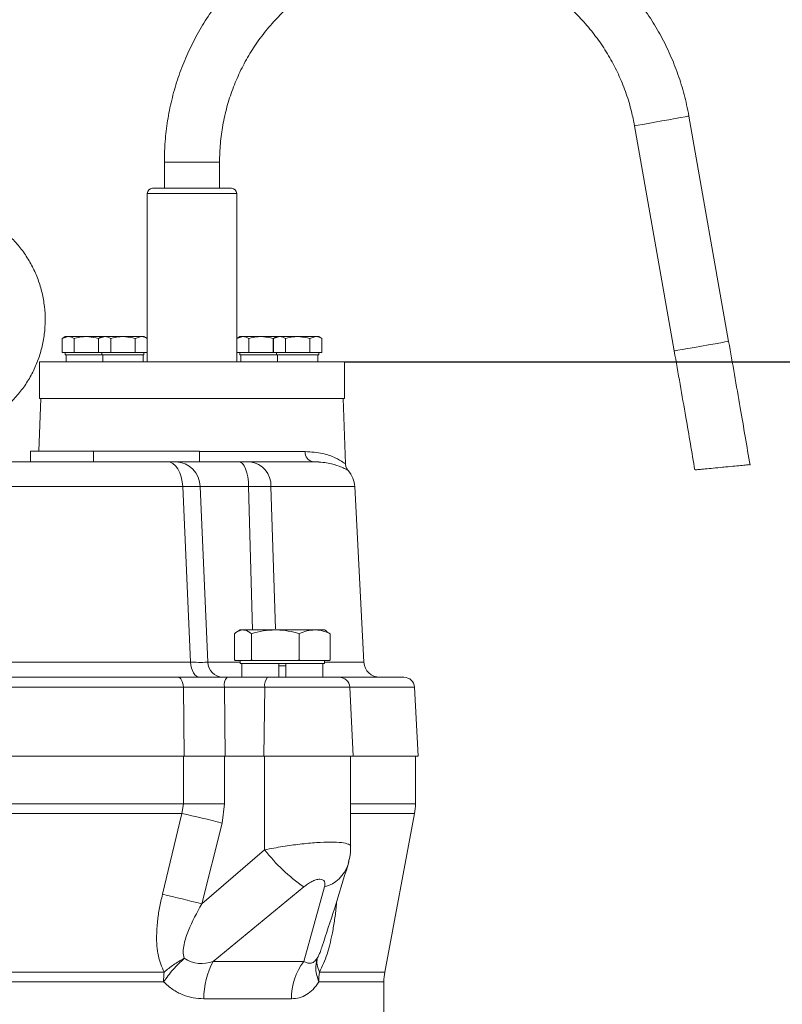
# Model space of a CAD drawing. Extents: x 1573 to 5415, y 845 to 8074.
# Drawn here: x 3509 to 3654, y 2550 to 2737 of the extents above; entities that cross this region are included whole.
import ezdxf

# ---------------------------------------------------------------- set-up
doc = ezdxf.new("R2010")
doc.units = 0
doc.header["$LTSCALE"] = 10
doc.header["$MEASUREMENT"] = 0
doc.linetypes.add('PLNÁ', pattern=[0])
doc.layers.get('0').update_dxf_attribs({"color": 6, "linetype": 'PLNÁ'})
for name, color, linetype in [('1', 7, 'PLNÁ'), ('8', 4, 'PLNÁ'), ('9', 4, 'PLNÁ')]:
    doc.layers.add(name, color=color, linetype=linetype)
doc.styles.get("Standard").update_dxf_attribs({"font": 'simplex'})
doc.dimstyles.new('muj styl', dxfattribs={"dimtxt": 3.5, "dimasz": 3, "dimexe": 1, "dimexo": 0, "dimgap": 1.5, "dimtad": 1, "dimzin": 9, "dimtxsty": 'Standard', "dimblk": 'OPEN30', "dimcen": 0, "dimclrd": 4, "dimclre": 4, "dimclrt": 3, "dimaunit": 1, "dimadec": 0, "dimazin": 0, "dimtfac": 0.6, "dimtmove": 0, "dimatfit": 0, "dimldrblk": 'PRCLFILL', "dimfxl": 0, "dimtolj": 1, "dimarcsym": 0})

# ---------------------------------------------------------------- blocks, each defined once
blk = doc.blocks.new('_Open30')
at = {"color": 0, "linetype": 'ByBlock', "lineweight": -2}
for p, q in [((-1, 0.267949), (0, 0)), ((0, 0), (-1, -0.267949)), ((0, 0), (-1, 0))]:
    blk.add_line(p, q, dxfattribs=at)
blk = doc.blocks.new('*D178')
at = {"layer": '8', "color": 4, "linetype": 'Continuous', "lineweight": -2, "transparency": 16777216}
for p, q in [((3571.01, 2672.4), (3849.33, 2672.4)), ((3848.33, 2657.4), (3848.33, 2030.4)), ((3676.84, 2015.4), (3849.33, 2015.4))]:
    blk.add_line(p, q, dxfattribs=at)
at = {"layer": '8', "color": 4, "lineweight": -2, "transparency": 16777216, "xscale": 15, "yscale": 15, "zscale": 15}
for p, rotation in [((3848.33, 2672.4), 90), ((3848.33, 2015.4), 270)]:
    blk.add_blockref('_Open30', p, dxfattribs=dict(at, rotation=rotation))
at = {"layer": '8', "color": 3, "transparency": 16777216, "insert": (3835.83, 2343.9), "char_height": 15, "attachment_point": 5, "rotation": 90}
blk.add_mtext('\\A1;657', dxfattribs=at)
blk = doc.blocks.new('PRCLFILL')
at = {"ltscale": 20}
for p, q in [((-1, 0.167), (0, 0)), ((-1, -0.167), (-1, 0.167)), ((0, 0), (-1, -0.167))]:
    blk.add_line(p, q, dxfattribs=at)
at = {"color": 0, "ltscale": 20}
for p, q in [((-1, 0.146), (-0.873, 0.146)), ((-1, 0.096), (-0.573, 0.096)), ((-1, 0.046), (-0.273, 0.046)), ((-1, -0.004), (-0.027, -0.004)), ((-1, -0.054), (-0.327, -0.054)), ((-1, -0.104), (-0.627, -0.104)), ((-1, -0.154), (-0.927, -0.154))]:
    blk.add_line(p, q, dxfattribs=at)

msp = doc.modelspace()

# ---------------------------------------------------------------- hatches: boundary and pattern name
at = {"layer": '9'}
h = msp.add_hatch(dxfattribs=at)
h.set_pattern_fill('AR-SAND', color=256, style=0)
h.set_pattern_definition([(37.5, (-1193.363, 16040.683), (-1.60003, 48.94132), [0, -38.608, 0, -43.18, 0, -41.275]), (7.5, (-1193.363, 16040.683), (44.95233, 71.6825), [0, -20.828, 0, -34.798, 0, -13.335]), (327.5, (-1224.605, 16040.683), (79.09924, 0.14372), [0, -12.7, 0, -45.72, 0, -59.69]), (317.5, (-1224.605, 16040.683), (76.35565, 22.29293), [0, -6.35, 0, -29.972, 0, -34.29])])
h.paths.add_polyline_path([(2638.01, 2245.399), (2638.01, 2813.49), (2638.01, 3065.399), (3065.01, 3065.399), (3065.01, 3047.399), (3065.01, 3024.45), (3065.01, 3022.443), (3018.51, 3026.511), (3018.51, 3015.399), (3018.51, 3004.287), (3065.01, 3008.355), (3065.01, 3006.348), (3065.01, 2992.399), (3065.01, 2965.399), (2738.01, 2965.399), (2738.01, 2245.399)], flags=0)
edge = h.paths.add_edge_path(flags=0)
edge.add_line((2638.01, 1895.399), (2638.01, 2013.646))
edge.add_line((2638.01, 2013.646), (2638.01, 2245.399))
edge.add_line((2638.01, 2245.399), (2738.01, 2245.399))
edge.add_line((2738.01, 2245.399), (2738.01, 2015.399))
edge.add_line((2738.01, 2015.399), (2975.51, 2015.399))
edge.add_line((2975.51, 2015.399), (3007.079, 2015.399))
edge.add_line((3007.079, 2015.399), (3008.023, 2015.399))
edge.add_line((3008.023, 2015.399), (3010.38, 2015.399))
edge.add_line((3010.38, 2015.399), (3010.38, 1991.131))
edge.add_line((3010.38, 1991.131), (3000.987, 1952.686))
edge.add_arc((3026.119, 1952.686), 25.132, 180, 360)
edge.add_line((3051.251, 1952.686), (3048.207, 1965.773))
edge.add_line((3048.207, 1965.773), (3036.203, 1962.84))
edge.add_line((3036.203, 1962.84), (3038.56, 1952.686))
edge.add_arc((3027.291, 1951.514), 11.33, -185.93909, 5.93909, ccw=False)
edge.add_line((3016.022, 1952.686), (3025.415, 1991.131))
edge.add_line((3025.415, 1991.131), (3025.415, 2015.399))
edge.add_line((3025.415, 2015.399), (3027.996, 2015.399))
edge.add_line((3027.996, 2015.399), (3028.941, 2015.399))
edge.add_line((3028.941, 2015.399), (3060.51, 2015.399))
edge.add_line((3060.51, 2015.399), (3070.51, 2015.399))
edge.add_line((3070.51, 2015.399), (3140.51, 2015.399))
edge.add_line((3140.51, 2015.399), (3150.51, 2015.399))
edge.add_line((3150.51, 2015.399), (3182.079, 2015.399))
edge.add_line((3182.079, 2015.399), (3183.023, 2015.399))
edge.add_line((3183.023, 2015.399), (3185.38, 2015.399))
edge.add_line((3185.38, 2015.399), (3185.38, 1991.131))
edge.add_line((3185.38, 1991.131), (3175.987, 1952.686))
edge.add_arc((3201.119, 1952.686), 25.132, 180, 360)
edge.add_line((3226.251, 1952.686), (3223.207, 1965.773))
edge.add_line((3223.207, 1965.773), (3211.203, 1962.84))
edge.add_line((3211.203, 1962.84), (3213.56, 1952.686))
edge.add_arc((3202.291, 1951.514), 11.33, -185.93909, 5.93909, ccw=False)
edge.add_line((3191.022, 1952.686), (3200.415, 1991.131))
edge.add_line((3200.415, 1991.131), (3200.415, 2015.399))
edge.add_line((3200.415, 2015.399), (3202.996, 2015.399))
edge.add_line((3202.996, 2015.399), (3203.941, 2015.399))
edge.add_line((3203.941, 2015.399), (3235.51, 2015.399))
edge.add_line((3235.51, 2015.399), (3487.01, 2015.399))
edge.add_line((3487.01, 2015.399), (3487.01, 1895.399))
edge.add_line((3487.01, 1895.399), (2638.01, 1895.399))
h.paths.add_polyline_path([(3487.01, 1895.399), (3487.01, 1967.455), (3487.01, 2015.399), (3878.011, 2015.399), (3878.011, 2245.399), (3978.011, 2245.399), (3978.011, 1895.399)], flags=0)
h.paths.add_polyline_path([(3878.011, 2245.399), (3878.011, 2526.616), (3878.011, 2965.399), (3715.01, 2965.399), (3715.01, 3065.399), (3978.011, 3065.399), (3978.011, 2245.399)], flags=0)

# ---------------------------------------------------------------- linework, layer by layer
at = {"layer": '1', "color": 7, "linetype": 'Continuous', "lineweight": 15}
for p, q in [((3644.049, 2676.292), (3636.496, 2719.125)), ((3626.156, 2717.301), (3633.708, 2674.469)), ((3536.76, 2710.399), (3536.76, 2705.399)), ((3542.014, 2710.399), (3536.76, 2710.399)), ((3542.014, 2710.399), (3547.26, 2710.399)), ((3547.26, 2705.399), (3547.26, 2710.399)), ((3533.51, 2704.399), (3533.51, 2672.399)), ((3533.51, 2704.399), (3550.51, 2704.399)), ((3534.51, 2705.399), (3549.51, 2705.399)), ((3550.51, 2672.399), (3550.51, 2704.399)), ((3517.918, 2677.199), (3517.299, 2676.842)), ((3517.299, 2676.842), (3518.454, 2677.199)), ((3517.299, 2674.199), (3517.299, 2676.842)), ((3518.454, 2677.199), (3517.918, 2677.199)), ((3521.918, 2677.199), (3518.454, 2677.199)), ((3519.608, 2674.199), (3519.608, 2676.842)), ((3524.883, 2677.199), (3521.918, 2677.199)), ((3524.227, 2674.199), (3524.227, 2676.842)), ((3524.883, 2677.199), (3524.264, 2676.842)), ((3524.264, 2676.842), (3525.419, 2677.199)), ((3524.264, 2674.199), (3524.264, 2676.842)), ((3525.419, 2677.199), (3524.883, 2677.199)), ((3528.883, 2677.199), (3525.419, 2677.199)), ((3526.574, 2674.199), (3526.574, 2676.842)), ((3532.347, 2677.199), (3528.883, 2677.199)), ((3531.193, 2676.842), (3532.347, 2677.199)), ((3531.193, 2674.199), (3531.193, 2676.842)), ((3532.883, 2677.199), (3532.347, 2677.199)), ((3533.502, 2676.842), (3532.883, 2677.199)), ((3533.502, 2674.199), (3533.502, 2676.842)), ((3551.136, 2677.199), (3550.518, 2676.842)), ((3550.518, 2676.842), (3551.672, 2677.199)), ((3550.518, 2674.199), (3550.518, 2676.842)), ((3551.672, 2677.199), (3551.136, 2677.199)), ((3555.136, 2677.199), (3551.672, 2677.199)), ((3552.827, 2674.199), (3552.827, 2676.842)), ((3558.102, 2677.199), (3555.136, 2677.199)), ((3557.446, 2674.199), (3557.446, 2676.842)), ((3558.102, 2677.199), (3557.483, 2676.842)), ((3557.483, 2676.842), (3558.638, 2677.199)), ((3557.483, 2674.199), (3557.483, 2676.842)), ((3558.638, 2677.199), (3558.102, 2677.199)), ((3562.102, 2677.199), (3558.638, 2677.199)), ((3559.792, 2674.199), (3559.792, 2676.842)), ((3565.566, 2677.199), (3562.102, 2677.199)), ((3564.411, 2676.842), (3565.566, 2677.199)), ((3564.411, 2674.199), (3564.411, 2676.842)), ((3566.102, 2677.199), (3565.566, 2677.199)), ((3566.721, 2676.842), (3566.102, 2677.199)), ((3566.721, 2674.199), (3566.721, 2676.842)), ((3518.454, 2674.199), (3517.299, 2674.199)), ((3517.918, 2674.199), (3517.918, 2673.699)), ((3521.918, 2673.699), (3517.918, 2673.699)), ((3518.089, 2673.699), (3518.089, 2672.399)), ((3519.608, 2674.199), (3518.454, 2674.199)), ((3521.918, 2674.199), (3519.608, 2674.199)), ((3524.227, 2674.199), (3521.918, 2674.199)), ((3524.883, 2673.699), (3521.918, 2673.699)), ((3524.264, 2674.199), (3524.227, 2674.199)), ((3525.419, 2674.199), (3524.264, 2674.199)), ((3524.883, 2674.199), (3524.883, 2673.699)), ((3528.883, 2673.699), (3524.883, 2673.699)), ((3525.054, 2673.699), (3525.054, 2672.399)), ((3526.574, 2674.199), (3525.419, 2674.199)), ((3528.883, 2674.199), (3526.574, 2674.199)), ((3531.193, 2674.199), (3528.883, 2674.199)), ((3532.883, 2673.699), (3528.883, 2673.699)), ((3532.347, 2674.199), (3531.193, 2674.199)), ((3533.502, 2674.199), (3532.347, 2674.199)), ((3532.726, 2672.399), (3532.726, 2673.699)), ((3532.883, 2673.699), (3532.883, 2674.199)), ((3551.672, 2674.199), (3550.518, 2674.199)), ((3551.136, 2674.199), (3551.136, 2673.699)), ((3555.136, 2673.699), (3551.136, 2673.699)), ((3551.307, 2673.699), (3551.307, 2672.399)), ((3552.827, 2674.199), (3551.672, 2674.199)), ((3555.136, 2674.199), (3552.827, 2674.199)), ((3557.446, 2674.199), (3555.136, 2674.199)), ((3558.102, 2673.699), (3555.136, 2673.699)), ((3557.483, 2674.199), (3557.446, 2674.199)), ((3558.638, 2674.199), (3557.483, 2674.199)), ((3558.102, 2674.199), (3558.102, 2673.699)), ((3562.102, 2673.699), (3558.102, 2673.699)), ((3558.273, 2673.699), (3558.273, 2672.399)), ((3559.792, 2674.199), (3558.638, 2674.199)), ((3562.102, 2674.199), (3559.792, 2674.199)), ((3564.411, 2674.199), (3562.102, 2674.199)), ((3566.102, 2673.699), (3562.102, 2673.699)), ((3565.566, 2674.199), (3564.411, 2674.199)), ((3566.721, 2674.199), (3565.566, 2674.199)), ((3565.945, 2672.399), (3565.945, 2673.699)), ((3566.102, 2673.699), (3566.102, 2674.199)), ((3513.01, 2672.399), (3513.01, 2665.399)), ((3526.148, 2672.399), (3513.01, 2672.399)), ((3526.148, 2672.399), (3571.01, 2672.399)), ((3571.01, 2665.399), (3571.01, 2672.399)), ((3513.245, 2665.399), (3512.895, 2655.399)), ((3526.148, 2665.399), (3513.01, 2665.399)), ((3526.148, 2665.399), (3571.01, 2665.399)), ((3571.209, 2652.966), (3570.775, 2665.399)), ((3511.332, 2653.399), (3511.332, 2655.399)), ((3511.332, 2655.399), (3523.268, 2655.399)), ((3523.268, 2653.399), (3523.268, 2655.399)), ((3543.449, 2655.399), (3523.268, 2655.399)), ((3543.449, 2653.399), (3543.449, 2655.399)), ((3543.449, 2655.329), (3563.552, 2655.329)), ((3564.766, 2653.431), (3566.106, 2653.352)), ((3565.031, 2653.399), (3566.382, 2653.312)), ((3566.106, 2653.352), (3566.544, 2653.326)), ((3540.252, 2648.661), (3443.767, 2648.661)), ((3540.252, 2648.661), (3541.752, 2615.242)), ((3545.058, 2615.242), (3543.544, 2648.661)), ((3543.544, 2648.661), (3552.784, 2648.661)), ((3552.784, 2648.661), (3553.543, 2621.399)), ((3557.021, 2648.661), (3557.885, 2621.579)), ((3572.965, 2648.661), (3557.021, 2648.661)), ((3574.717, 2615.242), (3572.965, 2648.661)), ((3550.074, 2615.714), (3550.074, 2620.684)), ((3551.185, 2621.399), (3550.644, 2621.086)), ((3551.692, 2621.399), (3551.185, 2621.399)), ((3551.692, 2621.399), (3557.866, 2621.399)), ((3553.31, 2615.714), (3553.31, 2620.684)), ((3565.359, 2621.399), (3557.866, 2621.399)), ((3562.421, 2615.714), (3562.421, 2620.684)), ((3567.185, 2621.399), (3565.359, 2621.399)), ((3567.726, 2621.086), (3567.185, 2621.399)), ((3568.296, 2620.684), (3567.712, 2620.997)), ((3568.296, 2615.714), (3568.296, 2620.684)), ((3442.268, 2615.242), (3541.752, 2615.242)), ((3545.058, 2615.242), (3551.185, 2615.242)), ((3550.218, 2615.599), (3550.074, 2615.714)), ((3551.692, 2615.599), (3550.218, 2615.599)), ((3551.185, 2615.599), (3551.185, 2614.999)), ((3567.185, 2614.999), (3551.185, 2614.999)), ((3551.499, 2614.999), (3551.499, 2612.399)), ((3553.166, 2615.599), (3551.692, 2615.599)), ((3553.31, 2615.714), (3553.166, 2615.599)), ((3553.166, 2615.599), (3553.715, 2615.599)), ((3553.715, 2615.599), (3553.31, 2615.714)), ((3557.866, 2615.599), (3553.715, 2615.599)), ((3562.016, 2615.599), (3557.866, 2615.599)), ((3558.535, 2614.999), (3558.535, 2612.399)), ((3559.835, 2614.599), (3558.535, 2614.599)), ((3559.835, 2614.999), (3559.835, 2612.399)), ((3562.421, 2615.714), (3562.016, 2615.599)), ((3562.016, 2615.599), (3562.682, 2615.599)), ((3562.682, 2615.599), (3562.421, 2615.714)), ((3565.359, 2615.599), (3562.682, 2615.599)), ((3568.035, 2615.599), (3565.359, 2615.599)), ((3566.871, 2612.399), (3566.871, 2614.999)), ((3567.185, 2614.999), (3567.185, 2615.599)), ((3567.185, 2615.242), (3574.717, 2615.242)), ((3568.296, 2615.714), (3568.035, 2615.599)), ((3568.035, 2615.599), (3568.152, 2615.599)), ((3568.152, 2615.599), (3568.296, 2615.714)), ((3556.386, 2612.399), (3548.702, 2612.399)), ((3540.369, 2610.504), (3443.65, 2610.504)), ((3540.501, 2597.399), (3540.369, 2610.504)), ((3548.185, 2610.504), (3548.293, 2597.399)), ((3555.869, 2610.504), (3548.185, 2610.504)), ((3555.869, 2610.504), (3555.691, 2597.399)), ((3571.998, 2610.504), (3555.869, 2610.504)), ((3572.685, 2597.399), (3571.998, 2610.504)), ((3584.323, 2610.504), (3571.998, 2610.504)), ((3585.01, 2597.399), (3584.323, 2610.504)), ((3540.501, 2597.399), (3443.518, 2597.399)), ((3540.401, 2588.328), (3540.401, 2597.399)), ((3548.22, 2597.399), (3540.401, 2597.399)), ((3548.22, 2597.399), (3548.22, 2588.328)), ((3548.22, 2597.399), (3548.293, 2597.399)), ((3555.691, 2597.399), (3548.293, 2597.399)), ((3572.685, 2597.399), (3555.691, 2597.399)), ((3555.82, 2579.576), (3555.82, 2597.399)), ((3572.185, 2580.182), (3572.185, 2597.399)), ((3585.01, 2597.399), (3572.685, 2597.399)), ((3584.51, 2588.328), (3584.51, 2597.399)), ((3540.401, 2588.328), (3443.619, 2588.328)), ((3540.06, 2586.485), (3540.401, 2588.328)), ((3548.22, 2588.328), (3540.401, 2588.328)), ((3548.22, 2588.328), (3547.764, 2584.643)), ((3584.51, 2588.328), (3572.185, 2588.328)), ((3540.06, 2586.485), (3443.959, 2586.485)), ((3536.399, 2571.114), (3540.06, 2586.485)), ((3584.338, 2586.485), (3572.185, 2586.485)), ((3578.681, 2556.312), (3584.338, 2586.485)), ((3543.865, 2569.271), (3547.764, 2584.643)), ((3555.82, 2579.576), (3543.865, 2569.271)), ((3563.272, 2572.505), (3546.054, 2558.328)), ((3563.261, 2558.328), (3567.215, 2572.505)), ((3546.054, 2558.328), (3563.261, 2558.328)), ((3447.324, 2556.312), (3536.696, 2556.312)), ((3566.273, 2556.312), (3578.681, 2556.312)), ((3536.607, 2554.47), (3447.412, 2554.47)), ((3578.51, 2554.47), (3566.127, 2554.47)), ((3578.51, 2445.328), (3578.51, 2554.47)), ((3560.928, 2551.257), (3544.284, 2551.257))]:
    msp.add_line(p, q, dxfattribs=at)
for points in [[(3631.331, 2718.213), (3629.992, 2717.977), (3628.745, 2717.757), (3627.673, 2717.569), (3626.851, 2717.424), (3626.333, 2717.333), (3626.156, 2717.301)], [(3636.496, 2719.125), (3636.321, 2719.094), (3635.806, 2719.003), (3634.985, 2718.858), (3633.915, 2718.669), (3632.669, 2718.449), (3631.331, 2718.213)], [(3644.049, 2676.292), (3643.874, 2676.261), (3643.358, 2676.17), (3642.538, 2676.025), (3641.468, 2675.836), (3640.221, 2675.616), (3638.883, 2675.38)], [(3638.883, 2675.38), (3637.545, 2675.144), (3636.297, 2674.925), (3635.226, 2674.736), (3634.403, 2674.591), (3633.886, 2674.5), (3633.708, 2674.469)], [(3511.332, 2653.447), (3511.276, 2653.436), (3510.894, 2653.399)], [(3537.277, 2653.399), (3537.839, 2653.309), (3538.381, 2653.043), (3538.883, 2652.61), (3539.328, 2652.026), (3539.699, 2651.311), (3539.983, 2650.492), (3540.169, 2649.598), (3540.252, 2648.661)], [(3550.893, 2653.399), (3551.25, 2653.309), (3551.594, 2653.043), (3551.914, 2652.61), (3552.196, 2652.026), (3552.432, 2651.311), (3552.612, 2650.492), (3552.731, 2649.598), (3552.784, 2648.661)], [(3543.553, 2612.399), (3543.213, 2612.453), (3542.885, 2612.613), (3542.581, 2612.872), (3542.311, 2613.223), (3542.087, 2613.652), (3541.915, 2614.143), (3541.802, 2614.68), (3541.752, 2615.242)], [(3539.323, 2612.399), (3539.521, 2612.363), (3539.711, 2612.257), (3539.888, 2612.083), (3540.044, 2611.85), (3540.175, 2611.564), (3540.274, 2611.236), (3540.34, 2610.879), (3540.369, 2610.504)], [(3571.857, 2577.693), (3571.809, 2577.342), (3571.686, 2576.79)]]:
    msp.add_lwpolyline(points, dxfattribs=at)
for centre, radius, start, end in [((3534.51, 2704.399), 1, 90, 180), ((3549.51, 2704.399), 1, 0, 90), ((3565.322, 2655.154), 1.779, 174.34867, 260.56557), ((3538.742, 2648.601), 4.802, 0.7159, 87.84982), ((3552.497, 2648.898), 4.53, 356.99394, 83.48451), ((3567.972, 2648.399), 5, 3, 41.61942), ((3547.949, 2615.289), 2.892, 180.93217, 268.06682), ((3577.713, 2615.399), 3, 183, 270), ((3550.378, 2610.924), 2.233, 138.64766, 190.84085), ((3558.062, 2610.924), 2.233, 138.64813, 190.84038), ((3570.001, 2610.399), 2, 3, 90), ((3582.326, 2610.399), 2, 3, 90), ((3574.51, 2588.328), 10, 349.38034, 0), ((3511.133, 2448.545), 140.941, 74.93571, 78.15608), ((3583.162, 2600.928), 34.691, 217.98721, 235.01636), ((3565.469, 2578.802), 6.535, 285.50428, 342.07102), ((3506.912, 2435.613), 138.672, 74.5454, 77.7231), ((3543.904, 2564.127), 6.185, 237.07222, 290.34554), ((3558.197, 2551.531), 13.916, 150.76364, 181.12939), ((3572.329, 2551.415), 11.403, 142.67935, 180.79293), ((3555.786, 2554.474), 19.178, 174.49952, 180.01364), ((3577.749, 2554.471), 11.623, 170.88541, 180.00856), ((3588.51, 2554.47), 10, 169.38034, 180)]:
    msp.add_arc(centre, radius, start, end, dxfattribs=at)
for points, knots in [([(3636.496, 2719.125), (3636.359, 2719.85), (3635.973, 2721.879), (3635.094, 2725.162), (3633.777, 2728.926), (3632.162, 2732.572), (3630.263, 2736.08), (3628.093, 2739.426), (3625.664, 2742.589), (3622.992, 2745.55), (3620.095, 2748.29), (3616.989, 2750.792), (3613.694, 2753.04), (3610.232, 2755.02), (3606.624, 2756.72), (3602.893, 2758.128), (3599.062, 2759.236), (3595.155, 2760.038), (3591.197, 2760.527), (3587.213, 2760.701), (3583.227, 2760.559), (3579.265, 2760.102), (3575.352, 2759.332), (3571.512, 2758.255), (3567.769, 2756.876), (3564.148, 2755.206), (3560.67, 2753.254), (3557.357, 2751.033), (3554.231, 2748.556), (3551.312, 2745.839), (3548.616, 2742.9), (3546.162, 2739.756), (3543.965, 2736.428), (3542.038, 2732.936), (3540.394, 2729.302), (3539.043, 2725.55), (3537.992, 2721.702), (3537.256, 2717.783), (3536.831, 2714.006), (3536.782, 2711.538), (3536.76, 2710.399)], [0, 0, 0, 0, 2.2157586, 6.2031938, 10.1913531, 14.179503, 18.1676575, 22.1558107, 26.1439585, 30.1321263, 34.120279, 38.108438, 42.0965874, 46.0847433, 50.072889, 54.061056, 58.0492057, 62.0373583, 66.0255133, 70.0136685, 74.0018244, 77.9899827, 81.9781394, 85.9662912, 89.9544491, 93.9425976, 97.9307629, 101.918909, 105.9070632, 109.8952187, 113.8833682, 117.8715387, 121.859693, 125.8478408, 129.8359984, 133.8241577, 137.8123093, 141.8004427, 145.7886092, 149.2095948, 149.2095948, 149.2095948, 149.2095948]), ([(3547.26, 2710.399), (3547.268, 2710.983), (3547.291, 2712.747), (3547.562, 2715.686), (3548.186, 2719.177), (3549.123, 2722.6), (3550.36, 2725.925), (3551.889, 2729.127), (3553.696, 2732.181), (3555.768, 2735.061), (3558.089, 2737.745), (3560.639, 2740.212), (3563.399, 2742.442), (3566.346, 2744.418), (3569.458, 2746.123), (3572.709, 2747.544), (3576.073, 2748.67), (3579.525, 2749.492), (3583.036, 2750.003), (3586.579, 2750.199), (3590.125, 2750.08), (3593.646, 2749.645), (3597.115, 2748.898), (3600.503, 2747.845), (3603.784, 2746.494), (3606.932, 2744.857), (3609.922, 2742.946), (3612.729, 2740.776), (3615.332, 2738.365), (3617.71, 2735.732), (3619.844, 2732.897), (3621.717, 2729.883), (3623.315, 2726.715), (3624.62, 2723.417), (3625.57, 2720.268), (3625.977, 2718.205), (3626.156, 2717.301)], [0, 0, 0, 0, 1.7532201, 5.3003946, 8.8484242, 12.3964421, 15.9444869, 19.4925183, 23.0405547, 26.5885979, 30.1366197, 33.6846651, 37.2327067, 40.7807453, 44.3287792, 47.8768122, 51.4248491, 54.9728802, 58.5209157, 62.068957, 65.6169903, 69.1650289, 72.7130666, 76.2611038, 79.8091459, 83.3571762, 86.905213, 90.4532508, 94.0012879, 97.5493281, 101.097343, 104.6453825, 108.193419, 111.741454, 115.2894961, 118.0549768, 118.0549768, 118.0549768, 118.0549768]), ([(3505.779, 2663.165), (3506.096, 2663.407), (3507.113, 2664.184), (3508.612, 2665.753), (3510.251, 2667.829), (3511.618, 2670.099), (3512.707, 2672.512), (3513.5, 2675.039), (3513.986, 2677.642), (3514.158, 2680.285), (3514.013, 2682.93), (3513.554, 2685.538), (3512.787, 2688.073), (3511.723, 2690.498), (3510.377, 2692.779), (3508.768, 2694.883), (3506.92, 2696.78), (3504.859, 2698.443), (3502.614, 2699.848), (3500.218, 2700.974), (3497.704, 2701.807), (3495.109, 2702.334), (3492.47, 2702.547), (3489.824, 2702.444), (3487.209, 2702.025), (3484.663, 2701.298), (3482.222, 2700.271), (3479.921, 2698.961), (3477.793, 2697.385), (3475.867, 2695.567), (3474.173, 2693.532), (3472.733, 2691.309), (3471.569, 2688.93), (3470.698, 2686.429), (3470.13, 2683.842), (3469.876, 2681.206), (3469.938, 2678.558), (3470.315, 2675.937), (3471.003, 2673.379), (3471.99, 2670.922), (3473.264, 2668.6), (3474.805, 2666.445), (3476.598, 2664.499), (3478.387, 2662.92), (3479.648, 2662.113), (3480.167, 2661.781)], [0, 0, 0, 0, 1.1975464, 3.8457383, 6.4939558, 9.1422121, 11.790496, 14.4387764, 17.0871068, 19.7354143, 22.3837707, 25.0321229, 27.68047, 30.3288063, 32.9771404, 35.6254781, 38.2737612, 40.9220457, 43.5703001, 46.2185267, 48.8667303, 51.5149215, 54.163092, 56.8112523, 59.4594081, 62.1075562, 64.7557099, 67.4038749, 70.0520569, 72.7002557, 75.3484685, 77.9967129, 80.6449745, 83.2932818, 85.941588, 88.5899113, 91.2382582, 93.8866216, 96.5349486, 99.1833179, 101.8316367, 104.4799577, 107.128258, 109.7765539, 111.6267061, 111.6267061, 111.6267061, 111.6267061]), ([(3518.454, 2677.199), (3518.481, 2677.199), (3518.871, 2677.194), (3519.253, 2677.011), (3519.608, 2676.842)], [0, 0, 0, 0, 0.0866357, 1.2343844, 1.2343844, 1.2343844, 1.2343844]), ([(3519.608, 2676.842), (3520.202, 2676.989), (3520.964, 2677.179), (3521.745, 2677.195), (3521.918, 2677.199)], [0, 0, 0, 0, 1.8313143, 2.3509917, 2.3509917, 2.3509917, 2.3509917]), ([(3521.918, 2677.199), (3522.545, 2677.152), (3523.327, 2677.094), (3524.079, 2676.883), (3524.227, 2676.842)], [0, 0, 0, 0, 1.8849931, 2.3480962, 2.3480962, 2.3480962, 2.3480962]), ([(3525.419, 2677.199), (3525.446, 2677.199), (3525.836, 2677.194), (3526.218, 2677.011), (3526.574, 2676.842)], [0, 0, 0, 0, 0.0866353, 1.2343846, 1.2343846, 1.2343846, 1.2343846]), ([(3526.574, 2676.842), (3527.167, 2676.989), (3527.929, 2677.179), (3528.71, 2677.195), (3528.883, 2677.199)], [0, 0, 0, 0, 1.8313161, 2.3509917, 2.3509917, 2.3509917, 2.3509917]), ([(3528.883, 2677.199), (3529.511, 2677.152), (3530.293, 2677.094), (3531.044, 2676.883), (3531.193, 2676.842)], [0, 0, 0, 0, 1.8849931, 2.3480962, 2.3480962, 2.3480962, 2.3480962]), ([(3532.347, 2677.199), (3532.375, 2677.199), (3532.764, 2677.194), (3533.147, 2677.011), (3533.502, 2676.842)], [0, 0, 0, 0, 0.0866348, 1.2343793, 1.2343793, 1.2343793, 1.2343793]), ([(3551.672, 2677.199), (3551.7, 2677.199), (3552.09, 2677.194), (3552.472, 2677.011), (3552.827, 2676.842)], [0, 0, 0, 0, 0.0866359, 1.2343809, 1.2343809, 1.2343809, 1.2343809]), ([(3552.827, 2676.842), (3553.42, 2676.989), (3554.182, 2677.179), (3554.964, 2677.195), (3555.136, 2677.199)], [0, 0, 0, 0, 1.8313198, 2.3509953, 2.3509953, 2.3509953, 2.3509953]), ([(3555.136, 2677.199), (3555.764, 2677.152), (3556.546, 2677.094), (3557.298, 2676.883), (3557.446, 2676.842)], [0, 0, 0, 0, 1.8849933, 2.3480928, 2.3480928, 2.3480928, 2.3480928]), ([(3558.638, 2677.199), (3558.665, 2677.199), (3559.055, 2677.194), (3559.437, 2677.011), (3559.792, 2676.842)], [0, 0, 0, 0, 0.0866344, 1.2343795, 1.2343795, 1.2343795, 1.2343795]), ([(3559.792, 2676.842), (3560.386, 2676.989), (3561.148, 2677.179), (3561.929, 2677.195), (3562.102, 2677.199)], [0, 0, 0, 0, 1.8313198, 2.3509953, 2.3509953, 2.3509953, 2.3509953]), ([(3562.102, 2677.199), (3562.729, 2677.152), (3563.511, 2677.094), (3564.263, 2676.883), (3564.411, 2676.842)], [0, 0, 0, 0, 1.8849933, 2.3480928, 2.3480928, 2.3480928, 2.3480928]), ([(3565.566, 2677.199), (3565.593, 2677.199), (3565.983, 2677.194), (3566.365, 2677.011), (3566.721, 2676.842)], [0, 0, 0, 0, 0.0866344, 1.2343795, 1.2343795, 1.2343795, 1.2343795]), ([(3648.136, 2652.722), (3647.515, 2656.356), (3646.173, 2664.216), (3644.792, 2672.069), (3644.049, 2676.292)], [0, 0, 0, 0, 11.0598869, 23.9220164, 23.9220164, 23.9220164, 23.9220164]), ([(3633.708, 2674.469), (3634.45, 2670.251), (3635.777, 2662.708), (3637.068, 2655.159), (3637.636, 2651.83)], [0, 0, 0, 0, 12.8473759, 22.9765637, 22.9765637, 22.9765637, 22.9765637]), ([(3563.552, 2655.329), (3564.698, 2655.243), (3566.989, 2655.071), (3569.342, 2654.141), (3570.911, 2653.232), (3571.11, 2653.061), (3571.209, 2652.976)], [0, 0, 0, 0, 2.0480833, 4.0916362, 6.1441793, 8.1828893, 8.1828893, 8.1828893, 8.1828893]), ([(3537.277, 2653.399), (3534.894, 2653.399), (3530.112, 2653.399), (3522.267, 2653.399), (3514.078, 2653.399), (3508.392, 2653.399), (3505.559, 2653.399)], [0, 0, 0, 0, 7.9033706, 15.8590882, 23.8148016, 31.7181768, 31.7181768, 31.7181768, 31.7181768]), ([(3538.922, 2653.399), (3538.721, 2653.399), (3538.318, 2653.399), (3537.625, 2653.399), (3537.277, 2653.399)], [0, 0, 0, 0, 0.8200541, 1.6456656, 1.6456656, 1.6456656, 1.6456656]), ([(3550.893, 2653.399), (3549.596, 2653.399), (3546.976, 2653.399), (3543.613, 2653.399), (3540.79, 2653.399), (3539.541, 2653.399), (3538.922, 2653.399)], [0, 0, 0, 0, 2.9628848, 5.9850998, 9.0073148, 11.9701996, 11.9701996, 11.9701996, 11.9701996]), ([(3553.011, 2653.399), (3552.716, 2653.399), (3552.122, 2653.399), (3551.303, 2653.399), (3550.893, 2653.399)], [0, 0, 0, 0, 1.0557097, 2.1185726, 2.1185726, 2.1185726, 2.1185726]), ([(3565.031, 2653.399), (3564.092, 2653.399), (3562.212, 2653.399), (3558.167, 2653.399), (3554.73, 2653.399), (3553.011, 2653.399)], [0, 0, 0, 0, 4.0053574, 8.0140658, 12.0195299, 12.0195299, 12.0195299, 12.0195299]), ([(3571.712, 2651.718), (3571.712, 2651.718), (3571.805, 2651.661), (3571.536, 2651.83), (3571.029, 2652.113), (3569.897, 2652.609), (3568.071, 2653.204), (3566.045, 2653.334), (3565.031, 2653.399)], [0, 0, 0, 0, 0.0007129, 1.1677216, 2.3912553, 3.6072698, 5.4076369, 7.2111346, 7.2111346, 7.2111346, 7.2111346]), ([(3571.712, 2651.717), (3571.573, 2651.906), (3571.294, 2652.284), (3571.237, 2652.75), (3571.209, 2652.983)], [0, 0, 0, 0, 0.7045612, 1.4089186, 1.4089186, 1.4089186, 1.4089186]), ([(3642.881, 2652.339), (3642.291, 2652.283), (3641.111, 2652.169), (3639.534, 2652.018), (3638.36, 2651.905), (3637.697, 2651.841), (3637.702, 2651.842), (3637.704, 2651.842)], [0, 0, 0, 0, 1.1228952, 2.2458384, 3.3674798, 4.4864027, 5.2151978, 5.2151978, 5.2151978, 5.2151978]), ([(3648.105, 2652.842), (3648.109, 2652.843), (3648.206, 2652.852), (3647.851, 2652.818), (3647.021, 2652.738), (3645.659, 2652.607), (3644.204, 2652.467), (3643.249, 2652.375), (3642.881, 2652.339)], [0, 0, 0, 0, 0.0417468, 1.2086814, 2.3756335, 3.5443908, 4.7159739, 5.4513983, 5.4513983, 5.4513983, 5.4513983]), ([(3543.544, 2648.661), (3543.141, 2648.666), (3542.334, 2648.676), (3540.948, 2648.666), (3540.252, 2648.661)], [0, 0, 0, 0, 1.6401819, 3.2914732, 3.2914732, 3.2914732, 3.2914732]), ([(3557.021, 2648.661), (3556.429, 2648.666), (3555.242, 2648.676), (3553.605, 2648.666), (3552.784, 2648.661)], [0, 0, 0, 0, 2.1114752, 4.2372532, 4.2372532, 4.2372532, 4.2372532]), ([(3550.074, 2620.684), (3550.173, 2620.764), (3550.7, 2621.187), (3551.248, 2621.304), (3551.692, 2621.399)], [0, 0, 0, 0, 0.34291, 1.8172659, 1.8172659, 1.8172659, 1.8172659]), ([(3551.692, 2621.399), (3551.809, 2621.392), (3552.357, 2621.361), (3552.891, 2620.982), (3553.31, 2620.684)], [0, 0, 0, 0, 0.3933394, 1.8348021, 1.8348021, 1.8348021, 1.8348021]), ([(3553.31, 2620.684), (3554.05, 2620.884), (3555.543, 2621.287), (3557.087, 2621.362), (3557.866, 2621.399)], [0, 0, 0, 0, 2.2980213, 4.6381773, 4.6381773, 4.6381773, 4.6381773]), ([(3557.866, 2621.399), (3557.974, 2621.398), (3558.791, 2621.392), (3560.333, 2621.236), (3561.721, 2620.869), (3562.421, 2620.684)], [0, 0, 0, 0, 0.3248464, 2.4601649, 4.6349818, 4.6349818, 4.6349818, 4.6349818]), ([(3562.421, 2620.684), (3562.898, 2620.884), (3563.861, 2621.287), (3564.856, 2621.362), (3565.359, 2621.399)], [0, 0, 0, 0, 1.5174285, 3.062674, 3.062674, 3.062674, 3.062674]), ([(3565.359, 2621.399), (3565.428, 2621.398), (3565.956, 2621.392), (3566.95, 2621.236), (3567.845, 2620.869), (3568.296, 2620.684)], [0, 0, 0, 0, 0.2143256, 1.6231778, 3.0580822, 3.0580822, 3.0580822, 3.0580822]), ([(3541.752, 2615.242), (3542.456, 2615.239), (3543.864, 2615.233), (3544.66, 2615.239), (3545.058, 2615.242)], [0, 0, 0, 0, 1.6532895, 3.3065805, 3.3065805, 3.3065805, 3.3065805]), ([(3539.323, 2612.399), (3537.009, 2612.399), (3532.348, 2612.399), (3524.879, 2612.399), (3517.043, 2612.399), (3508.884, 2612.399), (3500.498, 2612.399), (3492.01, 2612.399), (3483.521, 2612.399), (3475.136, 2612.399), (3466.977, 2612.399), (3459.141, 2612.399), (3451.672, 2612.399), (3447.01, 2612.399), (3444.697, 2612.399)], [0, 0, 0, 0, 7.6211245, 15.3563313, 23.1987136, 31.1953285, 39.2364233, 47.313116, 55.3893821, 63.4304618, 71.4275182, 79.2694481, 87.0048829, 94.626233, 94.626233, 94.626233, 94.626233]), ([(3548.702, 2612.399), (3547.901, 2612.399), (3546.306, 2612.399), (3543.854, 2612.399), (3541.471, 2612.399), (3540.038, 2612.399), (3539.323, 2612.399)], [0, 0, 0, 0, 2.3578113, 4.6923983, 7.0394138, 9.3793012, 9.3793012, 9.3793012, 9.3793012]), ([(3570.001, 2612.399), (3569.931, 2612.399), (3569.791, 2612.399), (3568.642, 2612.399), (3566.92, 2612.399), (3564.669, 2612.399), (3562.02, 2612.399), (3559.159, 2612.399), (3557.299, 2612.399), (3556.386, 2612.399)], [0, 0, 0, 0, 1.9738566, 3.9477157, 5.8543105, 7.7609054, 9.7347644, 11.7086211, 13.6152208, 13.6152208, 13.6152208, 13.6152208]), ([(3582.326, 2612.399), (3582.249, 2612.399), (3582.096, 2612.399), (3580.859, 2612.399), (3578.927, 2612.399), (3576.25, 2612.399), (3573.301, 2612.399), (3570.973, 2612.399), (3570.001, 2612.399)], [0, 0, 0, 0, 2.2002952, 4.3910043, 6.5697197, 8.7061725, 10.8136118, 12.3248547, 12.3248547, 12.3248547, 12.3248547]), ([(3540.369, 2610.504), (3540.965, 2610.506), (3542.159, 2610.512), (3544.145, 2610.514), (3546.188, 2610.512), (3547.517, 2610.506), (3548.185, 2610.504)], [0, 0, 0, 0, 1.9499692, 3.9057697, 5.8512125, 7.8161188, 7.8161188, 7.8161188, 7.8161188]), ([(3540.501, 2597.399), (3541.141, 2597.399), (3542.772, 2597.399), (3545.514, 2597.399), (3547.454, 2597.399), (3548.293, 2597.399)], [0, 0, 0, 0, 2.0889606, 5.3278334, 7.791549, 7.791549, 7.791549, 7.791549]), ([(3572.17, 2580.182), (3572.175, 2580.189), (3572.32, 2580.389), (3571.81, 2580.673), (3570.599, 2580.975), (3568.478, 2581.074), (3565.749, 2580.973), (3562.606, 2580.681), (3559.188, 2580.215), (3556.975, 2579.795), (3555.82, 2579.576)], [0, 0, 0, 0, 0.0831773, 2.4056123, 4.8638344, 7.2617652, 9.6630884, 12.1248256, 14.4453052, 16.9744861, 16.9744861, 16.9744861, 16.9744861]), ([(3571.686, 2576.791), (3571.846, 2577.428), (3572.175, 2578.738), (3572.152, 2579.803), (3572.141, 2580.351)], [0, 0, 0, 0, 1.7571719, 3.6203049, 3.6203049, 3.6203049, 3.6203049]), ([(3566.79, 2561.278), (3567.556, 2563.62), (3569.208, 2568.667), (3570.821, 2573.955), (3571.686, 2576.789)], [0, 0, 0, 0, 7.5478049, 16.2664514, 16.2664514, 16.2664514, 16.2664514]), ([(3567.215, 2572.505), (3567.256, 2572.702), (3567.334, 2573.085), (3567.22, 2573.555), (3566.9, 2573.883), (3566.342, 2574.013), (3565.595, 2573.886), (3564.787, 2573.557), (3563.987, 2573.082), (3563.511, 2572.698), (3563.272, 2572.505)], [0, 0, 0, 0, 0.7182193, 1.3927898, 2.0920751, 2.7883827, 3.4865561, 4.1866846, 4.8835286, 5.5862536, 5.5862536, 5.5862536, 5.5862536]), ([(3536.696, 2556.312), (3536.28, 2557.315), (3535.386, 2559.47), (3535.221, 2562.865), (3535.422, 2565.928), (3535.816, 2568.547), (3536.203, 2570.251), (3536.399, 2571.114)], [0, 0, 0, 0, 3.4301281, 7.3739878, 10.0371629, 12.5690009, 15.1675415, 15.1675415, 15.1675415, 15.1675415]), ([(3569.548, 2569.866), (3569.508, 2569.418), (3569.395, 2568.138), (3569.109, 2566.011), (3568.705, 2563.668), (3568.227, 2561.567), (3567.539, 2559.063), (3566.782, 2557.418), (3566.273, 2556.312)], [0, 0, 0, 0, 1.3604022, 3.8825579, 6.3855607, 8.3822255, 10.2400249, 14.0379675, 14.0379675, 14.0379675, 14.0379675]), ([(3543.865, 2569.271), (3542.945, 2567.616), (3541.563, 2565.131), (3540.543, 2562.037), (3540.263, 2560.212), (3540.449, 2559.36), (3540.542, 2558.936)], [0, 0, 0, 0, 5.5617765, 8.3502367, 9.755244, 11.1471368, 11.1471368, 11.1471368, 11.1471368]), ([(3565.831, 2558.936), (3565.934, 2559.133), (3566.147, 2559.544), (3566.484, 2560.338), (3566.665, 2560.927), (3566.774, 2561.283)], [0, 0, 0, 0, 0.6789849, 1.4167142, 2.5363061, 2.5363061, 2.5363061, 2.5363061]), ([(3540.542, 2558.936), (3539.81, 2558.244), (3538.347, 2556.862), (3537.187, 2555.267), (3536.607, 2554.47)], [0, 0, 0, 0, 2.9886682, 5.9773302, 5.9773302, 5.9773302, 5.9773302]), ([(3536.696, 2556.312), (3537.292, 2556.795), (3538.484, 2557.759), (3539.856, 2558.543), (3540.542, 2558.936)], [0, 0, 0, 0, 2.3351672, 4.6703342, 4.6703342, 4.6703342, 4.6703342]), ([(3565.831, 2558.936), (3565.625, 2558.683), (3565.31, 2558.296), (3564.928, 2558.111), (3564.73, 2558.049), (3564.63, 2558.028), (3564.579, 2558.019), (3564.553, 2558.016), (3564.54, 2558.014), (3564.534, 2558.013), (3564.531, 2558.013), (3564.529, 2558.013), (3564.528, 2558.013), (3564.528, 2558.013), (3564.528, 2558.013), (3564.528, 2558.013), (3564.527, 2558.013), (3564.527, 2558.013), (3564.527, 2558.013), (3564.527, 2558.013), (3564.516, 2558.013), (3564.298, 2557.975), (3563.873, 2558.033), (3563.469, 2558.228), (3563.261, 2558.328)], [0, 0, 0, 0, 0.7238085, 1.1063981, 1.3041629, 1.4047009, 1.4553811, 1.4808253, 1.49357, 1.4999509, 1.5031429, 1.5047388, 1.5055367, 1.5059358, 1.5061352, 1.5062358, 1.5062852, 1.5063117, 1.5063229, 1.5063293, 1.5063373, 1.546407, 2.2544338, 3.003857, 3.003857, 3.003857, 3.003857]), ([(3566.127, 2554.47), (3565.87, 2555.267), (3565.357, 2556.862), (3565.673, 2558.244), (3565.831, 2558.936)], [0, 0, 0, 0, 2.3201972, 4.6403992, 4.6403992, 4.6403992, 4.6403992]), ([(3565.831, 2558.936), (3565.782, 2558.543), (3565.683, 2557.759), (3566.076, 2556.795), (3566.273, 2556.312)], [0, 0, 0, 0, 1.3742064, 2.748413, 2.748413, 2.748413, 2.748413]), ([(3544.284, 2551.257), (3543.599, 2551.291), (3542.259, 2551.357), (3540.246, 2551.958), (3538.307, 2552.927), (3537.174, 2553.955), (3536.607, 2554.47)], [0, 0, 0, 0, 2.1935018, 4.2900625, 6.4413301, 8.5912739, 8.5912739, 8.5912739, 8.5912739]), ([(3566.127, 2554.47), (3565.782, 2553.957), (3565.094, 2552.936), (3563.821, 2551.964), (3562.434, 2551.361), (3561.431, 2551.292), (3560.928, 2551.257)], [0, 0, 0, 0, 1.6162107, 3.2246881, 4.8433767, 6.4729755, 6.4729755, 6.4729755, 6.4729755])]:
    msp.add_open_spline(points, degree=3, knots=knots, dxfattribs=at)

# ---------------------------------------------------------------- dimensions: what is measured, and where the dimension line sits
at = {"layer": '8'}
dim = msp.add_linear_dim(base=(3848.332, 2015.399), p1=(3571.01, 2672.399), p2=(3676.84, 2015.399), angle=90, dimstyle='muj styl', override={"dimtxt": 15, "dimasz": 15, "dimgap": 5, "dimarcsym": 1}, dxfattribs=at)
dim.commit()
dim.dimension.update_dxf_attribs({"geometry": '*D178', "text_midpoint": (3835.832, 2343.899)})

doc.saveas('drawing.dxf')
